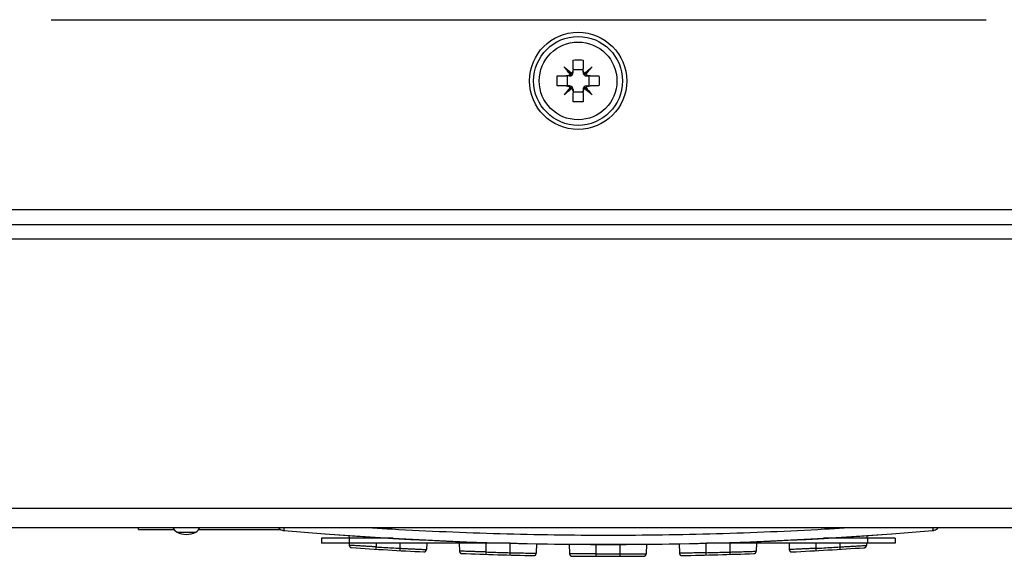
# Model space of a CAD drawing. Units: inches. Extents: x -36.5 to 40.4, y -0.6 to 75.
# Drawn here: x 1 to 5, y 52.5 to 54.7 of the extents above; entities that cross this region are included whole.
import ezdxf

# ---------------------------------------------------------------- set-up
doc = ezdxf.new("R2010")
doc.units = ezdxf.units.IN
doc.header["$LTSCALE"] = 1.21
doc.header["$MEASUREMENT"] = 0
doc.layers.get('0').update_dxf_attribs({"linetype": 'CONTINUOUS'})

msp = doc.modelspace()

# ---------------------------------------------------------------- linework, layer by layer
at = {"color": 7, "linetype": 'Continuous'}
for p, q in [((1.0879, 54.7264), (4.9379, 54.7264)), ((3.2294, 54.5028), (3.2006, 54.5317)), ((3.2376, 54.5242), (3.2376, 54.5604)), ((3.2782, 54.5604), (3.2782, 54.5242)), ((3.2863, 54.5028), (3.3152, 54.5317)), ((3.1718, 54.4947), (3.2081, 54.4947)), ((3.2226, 54.4947), (3.2129, 54.4947)), ((3.2129, 54.4947), (3.2129, 54.4541)), ((3.2782, 54.5194), (3.2376, 54.5194)), ((3.2376, 54.5097), (3.2376, 54.5194)), ((3.2782, 54.5097), (3.2782, 54.5194)), ((3.2932, 54.4947), (3.3029, 54.4947)), ((3.3029, 54.4541), (3.3029, 54.4947)), ((3.3077, 54.4947), (3.3439, 54.4947)), ((3.2081, 54.4541), (3.1718, 54.4541)), ((3.2226, 54.4541), (3.2129, 54.4541)), ((3.2932, 54.4541), (3.3029, 54.4541)), ((3.3439, 54.4541), (3.3077, 54.4541)), ((3.2294, 54.4459), (3.2006, 54.4171)), ((3.2376, 54.4391), (3.2376, 54.4294)), ((3.2376, 54.4294), (3.2782, 54.4294)), ((3.2376, 54.3883), (3.2376, 54.4246)), ((3.2782, 54.4391), (3.2782, 54.4294)), ((3.2782, 54.4246), (3.2782, 54.3883)), ((3.2863, 54.4459), (3.3152, 54.4171)), ((-1.6801, 53.9444), (8.1329, 53.9444)), ((8.1619, 53.8814), (-1.7721, 53.8814)), ((8.0532, 53.8234), (-1.6621, 53.8234)), ((-1.9567, 52.7151), (8.3474, 52.7151)), ((-1.9761, 52.6354), (8.3671, 52.6354)), ((1.4475, 52.6272), (1.4475, 52.6354)), ((1.4475, 52.6272), (1.5944, 52.6272)), ((1.6954, 52.6272), (2.0339, 52.6272)), ((1.6066, 52.6168), (1.6832, 52.6168)), ((2.0402, 52.6246), (2.0482, 52.623)), ((2.4964, 52.5914), (2.2013, 52.5914)), ((2.2013, 52.5914), (2.2013, 52.5714)), ((2.3142, 52.6026), (2.3146, 52.5914)), ((2.3155, 52.5914), (2.3155, 52.5714)), ((2.4257, 52.596), (2.4257, 52.5914)), ((4.5635, 52.5914), (4.2684, 52.5914)), ((4.3351, 52.5958), (4.3351, 52.5914)), ((4.4466, 52.6024), (4.4462, 52.5914)), ((4.4493, 52.5914), (4.4493, 52.5714)), ((4.5635, 52.5914), (4.5635, 52.5714)), ((4.7166, 52.623), (4.7165, 52.623)), ((4.7246, 52.6246), (4.7166, 52.623)), ((2.9777, 52.5714), (2.2013, 52.5714)), ((2.3153, 52.5714), (2.3156, 52.5623)), ((2.4257, 52.5714), (2.4257, 52.5559)), ((2.5241, 52.5714), (2.5241, 52.5503)), ((2.6345, 52.5714), (2.6336, 52.5451)), ((2.7681, 52.5714), (2.7692, 52.5384)), ((2.8784, 52.5714), (2.8784, 52.5349)), ((2.9769, 52.5714), (2.9769, 52.5321)), ((3.0872, 52.5694), (3.0858, 52.5298)), ((3.221, 52.5678), (3.2224, 52.5275)), ((3.3312, 52.5665), (3.3312, 52.5269)), ((3.4296, 52.5664), (3.4296, 52.5269)), ((3.5399, 52.5677), (3.5385, 52.5275)), ((3.6737, 52.5693), (3.6751, 52.5297)), ((3.784, 52.5714), (3.784, 52.532)), ((4.5635, 52.5714), (3.7871, 52.5714)), ((3.8824, 52.5714), (3.8824, 52.5348)), ((3.9927, 52.5714), (3.9916, 52.5382)), ((4.1264, 52.5714), (4.1273, 52.5449)), ((4.2367, 52.5714), (4.2367, 52.55)), ((4.3351, 52.5714), (4.3351, 52.5557)), ((4.4455, 52.5714), (4.4452, 52.5621)), ((2.8784, 52.5349), (2.8781, 52.5253)), ((2.9769, 52.5321), (2.9766, 52.5224)), ((3.3312, 52.5269), (3.3312, 52.5173)), ((3.4296, 52.5269), (3.4297, 52.5173)), ((3.784, 52.532), (3.7842, 52.5223)), ((3.8824, 52.5348), (3.8827, 52.5251))]:
    msp.add_line(p, q, dxfattribs=at)
for radius in [0.2, 0.183, 0.1601]:
    msp.add_circle((3.2579, 54.4744), radius, dxfattribs=at)
for centre, radius, start, end in [((3.2226, 54.5097), 0.015, 270, 0), ((3.2932, 54.5097), 0.015, 180, 270), ((3.2226, 54.4391), 0.015, 0, 90), ((3.2932, 54.4391), 0.015, 90, 180), ((1.6252, 52.6515), 0.0394, 204.2281, 241.7325), ((1.6646, 52.6515), 0.0394, 298.2675, 335.7719), ((2.0515, 52.6623), 0.0394, 223.3861, 253.3035), ((4.7133, 52.6623), 0.0394, 286.6986, 316.6139), ((1.6449, 52.6881), 0.0809, 241.7325, 298.2675), ((3.3824, 68.3145), 15.748, 265.13986, 274.86018), ((3.3824, 68.3139), 15.748, 265.68919, 274.31081), ((3.3824, 68.2652), 15.748, 266.14993, 267.23638), ((3.3824, 68.2652), 15.748, 272.7493, 273.83567), ((3.3824, 68.2652), 15.748, 267.80364, 268.88373), ((3.3824, 68.2652), 15.748, 269.45384, 270.53182), ((3.3824, 68.2652), 15.748, 271.10194, 272.182)]:
    msp.add_arc(centre, radius, start, end, dxfattribs=at)
for points, knots in [([(3.2006, 54.5317), (3.2043, 54.5287), (3.2114, 54.5228), (3.2216, 54.5143), (3.2281, 54.5088), (3.2313, 54.5061)], [0, 0, 0, 0, 0.01425919, 0.02753818, 0.03994154, 0.03994154, 0.03994154, 0.03994154]), ([(3.2262, 54.501), (3.2242, 54.5033), (3.2202, 54.508), (3.214, 54.5154), (3.2074, 54.5233), (3.2029, 54.5288), (3.2006, 54.5317)], [0, 0, 0, 0, 0.00903835, 0.01867043, 0.02895175, 0.03994159, 0.03994159, 0.03994159, 0.03994159]), ([(3.2376, 54.5604), (3.2421, 54.5605), (3.2511, 54.5606), (3.2646, 54.5606), (3.2737, 54.5605), (3.2782, 54.5604)], [0, 0, 0, 0, 0.01357769, 0.02702446, 0.04060215, 0.04060215, 0.04060215, 0.04060215]), ([(3.2845, 54.5061), (3.2868, 54.508), (3.2915, 54.5121), (3.2989, 54.5183), (3.3068, 54.5249), (3.3123, 54.5293), (3.3152, 54.5317)], [0, 0, 0, 0, 0.00903834, 0.01867042, 0.02895174, 0.03994159, 0.03994159, 0.03994159, 0.03994159]), ([(3.3152, 54.5317), (3.3122, 54.528), (3.3063, 54.5209), (3.2978, 54.5107), (3.2923, 54.5041), (3.2896, 54.501)], [0, 0, 0, 0, 0.01425919, 0.02753818, 0.03994154, 0.03994154, 0.03994154, 0.03994154]), ([(3.1716, 54.4744), (3.1716, 54.4778), (3.1717, 54.4846), (3.1718, 54.4913), (3.1718, 54.4947)], [0, 0, 0, 0, 0.01025213, 0.02030113, 0.02030113, 0.02030113, 0.02030113]), ([(3.2262, 54.501), (3.2253, 54.5003), (3.2233, 54.4989), (3.2201, 54.4972), (3.2165, 54.4958), (3.2124, 54.4949), (3.2095, 54.4947), (3.2081, 54.4947)], [0, 0, 0, 0, 0.00348262, 0.00710763, 0.0109654, 0.01510702, 0.01954514, 0.01954514, 0.01954514, 0.01954514]), ([(3.2294, 54.5028), (3.2291, 54.5026), (3.2284, 54.5022), (3.2273, 54.5016), (3.2266, 54.5012), (3.2262, 54.501)], [0, 0, 0, 0, 0.001213853, 0.002452702, 0.003717528, 0.003717528, 0.003717528, 0.003717528]), ([(3.2313, 54.5061), (3.2311, 54.5057), (3.2307, 54.5049), (3.2301, 54.5039), (3.2297, 54.5032), (3.2294, 54.5028)], [0, 0, 0, 0, 0.001265103, 0.002503951, 0.003717528, 0.003717528, 0.003717528, 0.003717528]), ([(3.2376, 54.5242), (3.2376, 54.5228), (3.2374, 54.52), (3.2365, 54.516), (3.2351, 54.5123), (3.2334, 54.509), (3.232, 54.507), (3.2313, 54.5061)], [0, 0, 0, 0, 0.00428756, 0.00834364, 0.01219755, 0.01591458, 0.01954534, 0.01954534, 0.01954534, 0.01954534]), ([(3.2845, 54.5061), (3.2838, 54.507), (3.2824, 54.509), (3.2806, 54.5123), (3.2793, 54.516), (3.2784, 54.52), (3.2782, 54.5228), (3.2782, 54.5242)], [0, 0, 0, 0, 0.0036309, 0.00734684, 0.01119938, 0.01525629, 0.01954534, 0.01954534, 0.01954534, 0.01954534]), ([(3.2863, 54.5028), (3.2861, 54.5032), (3.2857, 54.5039), (3.2851, 54.5049), (3.2847, 54.5057), (3.2845, 54.5061)], [0, 0, 0, 0, 0.001213853, 0.002452701, 0.003717528, 0.003717528, 0.003717528, 0.003717528]), ([(3.2896, 54.501), (3.2892, 54.5012), (3.2884, 54.5016), (3.2874, 54.5022), (3.2867, 54.5026), (3.2863, 54.5028)], [0, 0, 0, 0, 0.001265105, 0.002503951, 0.003717528, 0.003717528, 0.003717528, 0.003717528]), ([(3.3077, 54.4947), (3.3062, 54.4947), (3.3033, 54.4949), (3.2993, 54.4958), (3.2957, 54.4972), (3.2924, 54.4989), (3.2905, 54.5003), (3.2896, 54.501)], [0, 0, 0, 0, 0.00445132, 0.00859967, 0.01245825, 0.01607658, 0.01954512, 0.01954512, 0.01954512, 0.01954512]), ([(3.3439, 54.4947), (3.344, 54.4913), (3.3441, 54.4845), (3.3441, 54.4778), (3.3441, 54.4744)], [0, 0, 0, 0, 0.0100813, 0.02030113, 0.02030113, 0.02030113, 0.02030113]), ([(3.1718, 54.4541), (3.1718, 54.4574), (3.1717, 54.4642), (3.1716, 54.471), (3.1716, 54.4744)], [0, 0, 0, 0, 0.0100813, 0.02030113, 0.02030113, 0.02030113, 0.02030113]), ([(3.2081, 54.4541), (3.2095, 54.4541), (3.2124, 54.4538), (3.2165, 54.4529), (3.2201, 54.4515), (3.2233, 54.4498), (3.2253, 54.4485), (3.2262, 54.4477)], [0, 0, 0, 0, 0.00445132, 0.00859966, 0.01245824, 0.01607658, 0.01954512, 0.01954512, 0.01954512, 0.01954512]), ([(3.2896, 54.4477), (3.2905, 54.4485), (3.2924, 54.4498), (3.2957, 54.4515), (3.2993, 54.4529), (3.3034, 54.4538), (3.3062, 54.4541), (3.3077, 54.4541)], [0, 0, 0, 0, 0.00348262, 0.00710763, 0.0109654, 0.01510702, 0.01954514, 0.01954514, 0.01954514, 0.01954514]), ([(3.3441, 54.4744), (3.3441, 54.471), (3.3441, 54.4642), (3.344, 54.4574), (3.3439, 54.4541)], [0, 0, 0, 0, 0.01025213, 0.02030113, 0.02030113, 0.02030113, 0.02030113]), ([(3.2006, 54.4171), (3.2036, 54.4208), (3.2094, 54.4279), (3.218, 54.4381), (3.2235, 54.4446), (3.2262, 54.4477)], [0, 0, 0, 0, 0.01425919, 0.02753818, 0.03994154, 0.03994154, 0.03994154, 0.03994154]), ([(3.2313, 54.4427), (3.229, 54.4407), (3.2242, 54.4367), (3.2168, 54.4305), (3.2089, 54.4239), (3.2034, 54.4194), (3.2006, 54.4171)], [0, 0, 0, 0, 0.00903834, 0.01867042, 0.02895174, 0.03994159, 0.03994159, 0.03994159, 0.03994159]), ([(3.2262, 54.4477), (3.2266, 54.4476), (3.2273, 54.4472), (3.2284, 54.4466), (3.2291, 54.4461), (3.2294, 54.4459)], [0, 0, 0, 0, 0.001265104, 0.002503951, 0.003717528, 0.003717528, 0.003717528, 0.003717528]), ([(3.2294, 54.4459), (3.2297, 54.4456), (3.2301, 54.4449), (3.2307, 54.4438), (3.2311, 54.4431), (3.2313, 54.4427)], [0, 0, 0, 0, 0.001213852, 0.002452701, 0.003717528, 0.003717528, 0.003717528, 0.003717528]), ([(3.2313, 54.4427), (3.232, 54.4417), (3.2334, 54.4397), (3.2351, 54.4364), (3.2365, 54.4328), (3.2374, 54.4288), (3.2376, 54.426), (3.2376, 54.4246)], [0, 0, 0, 0, 0.0036309, 0.00734684, 0.01119938, 0.01525629, 0.01954534, 0.01954534, 0.01954534, 0.01954534]), ([(3.2782, 54.4246), (3.2782, 54.426), (3.2784, 54.4288), (3.2793, 54.4328), (3.2806, 54.4364), (3.2824, 54.4397), (3.2838, 54.4417), (3.2845, 54.4427)], [0, 0, 0, 0, 0.00428756, 0.00834363, 0.01219755, 0.01591458, 0.01954534, 0.01954534, 0.01954534, 0.01954534]), ([(3.2845, 54.4427), (3.2847, 54.4431), (3.2851, 54.4438), (3.2857, 54.4449), (3.2861, 54.4456), (3.2863, 54.4459)], [0, 0, 0, 0, 0.001265113, 0.00250396, 0.003717528, 0.003717528, 0.003717528, 0.003717528]), ([(3.3152, 54.4171), (3.3115, 54.4201), (3.3044, 54.4259), (3.2942, 54.4345), (3.2876, 54.44), (3.2845, 54.4427)], [0, 0, 0, 0, 0.01425985, 0.02753877, 0.03994154, 0.03994154, 0.03994154, 0.03994154]), ([(3.2863, 54.4459), (3.2867, 54.4461), (3.2874, 54.4466), (3.2884, 54.4472), (3.2892, 54.4476), (3.2896, 54.4477)], [0, 0, 0, 0, 0.001213843, 0.002452691, 0.003717528, 0.003717528, 0.003717528, 0.003717528]), ([(3.2896, 54.4477), (3.2915, 54.4455), (3.2956, 54.4407), (3.3018, 54.4333), (3.3084, 54.4254), (3.3129, 54.4199), (3.3152, 54.4171)], [0, 0, 0, 0, 0.00903789, 0.01866973, 0.02895116, 0.03994159, 0.03994159, 0.03994159, 0.03994159]), ([(3.2782, 54.3883), (3.2737, 54.3882), (3.2646, 54.3881), (3.2511, 54.3881), (3.2421, 54.3882), (3.2376, 54.3883)], [0, 0, 0, 0, 0.01357769, 0.02702446, 0.04060215, 0.04060215, 0.04060215, 0.04060215]), ([(2.0464, 52.6354), (2.0464, 52.6338), (2.0465, 52.6309), (2.0468, 52.6269), (2.0471, 52.6245), (2.0478, 52.6231), (2.0481, 52.623)], [0, 0, 0, 0, 0.00477381, 0.00889262, 0.01150172, 0.01265217, 0.01265217, 0.01265217, 0.01265217]), ([(2.4116, 52.6344), (2.4384, 52.6328), (2.6134, 52.6224), (2.9369, 52.6086), (3.3824, 52.6023), (3.8279, 52.6086), (4.1514, 52.6224), (4.3264, 52.6328), (4.3531, 52.6344)], [0, 0, 0, 0, 0.080403, 0.525885, 0.971362, 1.416836, 1.862309, 1.9427, 1.9427, 1.9427, 1.9427]), ([(4.7184, 52.6354), (4.7183, 52.6338), (4.7183, 52.6309), (4.718, 52.6269), (4.7176, 52.6245), (4.717, 52.6231), (4.7166, 52.623)], [0, 0, 0, 0, 0.00477429, 0.00889308, 0.01150208, 0.01265228, 0.01265228, 0.01265228, 0.01265228]), ([(2.0402, 52.6246), (2.0403, 52.6245), (2.0406, 52.6244), (2.0411, 52.6243), (2.0418, 52.6241), (2.0424, 52.624), (2.043, 52.6238), (2.0437, 52.6237), (2.0444, 52.6236), (2.045, 52.6234), (2.0457, 52.6233), (2.0463, 52.6232), (2.0468, 52.6232), (2.047, 52.6232)], [0, 0, 0, 0, 0.000317184, 0.00098295, 0.001648851, 0.002314953, 0.002981191, 0.003647574, 0.004314164, 0.004981037, 0.005648268, 0.006315932, 0.006984102, 0.006984102, 0.006984102, 0.006984102]), ([(2.0482, 52.623), (2.0482, 52.623), (2.0482, 52.623), (2.0482, 52.623), (2.0482, 52.623), (2.0482, 52.623), (2.0482, 52.623), (2.0482, 52.623)], [0, 0, 0, 0, 0.00000659573, 0.00001323257, 0.00002063218, 0.00002775982, 0.00003211548, 0.00003211548, 0.00003211548, 0.00003211548]), ([(2.0482, 52.623), (2.0482, 52.623), (2.0482, 52.623), (2.0482, 52.623), (2.0482, 52.623), (2.0482, 52.623), (2.0482, 52.623), (2.0482, 52.623), (2.0482, 52.623), (2.0482, 52.623), (2.0483, 52.623), (2.0483, 52.623), (2.0483, 52.623), (2.0483, 52.623)], [0, 0, 0, 0, 0.00000225519, 0.00000934163, 0.00001691282, 0.00002360189, 0.00003064125, 0.00003803679, 0.00004579674, 0.00005393197, 0.00006071738, 0.00006775566, 0.00007037708, 0.00007037708, 0.00007037708, 0.00007037708]), ([(4.7165, 52.623), (4.7165, 52.623), (4.7165, 52.623), (4.7165, 52.623), (4.7165, 52.623), (4.7165, 52.623), (4.7165, 52.623), (4.7165, 52.623), (4.7165, 52.623), (4.7165, 52.623), (4.7166, 52.623), (4.7166, 52.623), (4.7166, 52.623), (4.7166, 52.623), (4.7166, 52.623), (4.7166, 52.623), (4.7166, 52.623), (4.7166, 52.623), (4.7166, 52.623)], [0, 0, 0, 0, 0.000001127, 0.0000107928, 0.0000199708, 0.0000286741, 0.0000369167, 0.0000447157, 0.0000520852, 0.0000590413, 0.0000676984, 0.0000756821, 0.0000830265, 0.0000897647, 0.0000973821, 0.0001041555, 0.000111245, 0.0001153869, 0.0001153869, 0.0001153869, 0.0001153869]), ([(4.7166, 52.623), (4.7167, 52.623), (4.7167, 52.623), (4.7167, 52.623), (4.7167, 52.623), (4.7167, 52.623), (4.7167, 52.623), (4.7167, 52.623), (4.7167, 52.623), (4.7167, 52.6231), (4.7167, 52.6231), (4.7167, 52.6231), (4.7168, 52.6231), (4.7168, 52.6231), (4.7168, 52.6231), (4.7168, 52.6231), (4.7168, 52.6231), (4.7168, 52.6231), (4.7169, 52.6231), (4.7169, 52.6231), (4.7169, 52.6231), (4.7169, 52.6231), (4.7169, 52.6231), (4.7169, 52.6231), (4.7169, 52.6231)], [0, 0, 0, 0, 0.0000073298, 0.0000173636, 0.0000295657, 0.0000371821, 0.000046001, 0.0000557677, 0.0000662333, 0.0000774309, 0.0000894579, 0.0001023385, 0.0001160147, 0.000130393, 0.0001453451, 0.0001607364, 0.0001764356, 0.0001923421, 0.000208438, 0.0002247172, 0.0002411768, 0.0002578117, 0.0002746181, 0.0002827056, 0.0002827056, 0.0002827056, 0.0002827056]), ([(4.7166, 52.623), (4.7166, 52.623), (4.7166, 52.623), (4.7166, 52.623), (4.7166, 52.623), (4.7166, 52.623), (4.7166, 52.623), (4.7166, 52.623), (4.7166, 52.623), (4.7166, 52.623)], [0, 0, 0, 0, 0.00000282313, 0.0000099849, 0.00001698615, 0.00002386888, 0.00003094744, 0.00003861721, 0.00004555044, 0.00004555044, 0.00004555044, 0.00004555044]), ([(4.7178, 52.6232), (4.718, 52.6232), (4.7185, 52.6232), (4.7191, 52.6233), (4.7198, 52.6234), (4.7205, 52.6236), (4.7211, 52.6237), (4.7218, 52.6238), (4.7224, 52.624), (4.7231, 52.6241), (4.7237, 52.6243), (4.7242, 52.6244), (4.7245, 52.6245), (4.7246, 52.6246)], [0, 0, 0, 0, 0.000666599, 0.001332815, 0.001998712, 0.00266436, 0.003329828, 0.003995199, 0.004660536, 0.005325776, 0.005990769, 0.006655607, 0.00692476, 0.00692476, 0.00692476, 0.00692476]), ([(2.4257, 52.5559), (2.42, 52.5562), (2.4088, 52.5569), (2.3922, 52.5578), (2.3764, 52.5587), (2.3617, 52.5596), (2.3486, 52.5603), (2.3374, 52.5611), (2.3287, 52.5614), (2.3215, 52.5624), (2.3185, 52.5615), (2.3156, 52.5628), (2.3156, 52.5623)], [0, 0, 0, 0, 0.0170213, 0.033786, 0.0498153, 0.0646366, 0.0778419, 0.0891129, 0.0981803, 0.1048204, 0.10887, 0.110231, 0.110231, 0.110231, 0.110231]), ([(2.3156, 52.5623), (2.3156, 52.5623), (2.3156, 52.5623), (2.3157, 52.5621), (2.3157, 52.5619), (2.3157, 52.5616), (2.3157, 52.5614), (2.3158, 52.5611), (2.3158, 52.5609), (2.3158, 52.5607), (2.3159, 52.5604), (2.316, 52.5602), (2.316, 52.56), (2.3161, 52.5598), (2.3162, 52.5595), (2.3162, 52.5593), (2.3163, 52.5591), (2.3164, 52.5589), (2.3165, 52.5587), (2.3166, 52.5584), (2.3167, 52.5582), (2.3168, 52.558), (2.3169, 52.5578), (2.317, 52.5576), (2.3172, 52.5574), (2.3173, 52.5572), (2.3174, 52.557), (2.3176, 52.5568), (2.3177, 52.5566), (2.3178, 52.5564), (2.318, 52.5562), (2.3182, 52.5561), (2.3183, 52.5559), (2.3185, 52.5557), (2.3186, 52.5555), (2.3188, 52.5554), (2.319, 52.5552), (2.3192, 52.5551), (2.3194, 52.5549), (2.3195, 52.5548), (2.3197, 52.5546), (2.3199, 52.5545), (2.3201, 52.5544), (2.3203, 52.5542), (2.3205, 52.5541), (2.3207, 52.554), (2.3209, 52.5539), (2.3211, 52.5538), (2.3214, 52.5537), (2.3216, 52.5536), (2.3218, 52.5535), (2.322, 52.5534), (2.3222, 52.5533), (2.3225, 52.5532), (2.3227, 52.5531), (2.3229, 52.5531), (2.3231, 52.553), (2.3234, 52.553), (2.3236, 52.5529), (2.3238, 52.5529), (2.3241, 52.5528), (2.3243, 52.5528), (2.3245, 52.5528), (2.3248, 52.5527), (2.3249, 52.5527), (2.325, 52.5527)], [0, 0, 0, 0, 0.00002044, 0.00025776, 0.00049509, 0.00073242, 0.00096974, 0.00120706, 0.00144439, 0.00168171, 0.00191904, 0.00215636, 0.00239369, 0.00263101, 0.00286834, 0.00310566, 0.00334299, 0.00358031, 0.00381764, 0.00405496, 0.00429229, 0.00452961, 0.00476694, 0.00500426, 0.00524159, 0.00547891, 0.00571624, 0.00595356, 0.00619089, 0.00642821, 0.00666554, 0.00690286, 0.00714019, 0.00737751, 0.00761484, 0.00785216, 0.00808949, 0.00832681, 0.00856413, 0.00880146, 0.00903878, 0.00927611, 0.00951343, 0.00975076, 0.00998808, 0.01022541, 0.01046273, 0.01070006, 0.01093738, 0.0111747, 0.01141203, 0.01164935, 0.01188669, 0.01212402, 0.01236132, 0.01259862, 0.01283603, 0.01307345, 0.01331048, 0.01354744, 0.01378577, 0.01402456, 0.0142583, 0.01448098, 0.01468659, 0.01468659, 0.01468659, 0.01468659]), ([(2.4257, 52.5559), (2.4256, 52.5549), (2.4255, 52.553), (2.4253, 52.5505), (2.4253, 52.5482), (2.4249, 52.5473), (2.4252, 52.5463), (2.4251, 52.5463)], [0, 0, 0, 0, 0.00300568, 0.005697335, 0.007822958, 0.009183537, 0.009651714, 0.009651714, 0.009651714, 0.009651714]), ([(2.4257, 52.5559), (2.4366, 52.5553), (2.4585, 52.554), (2.4913, 52.5521), (2.5132, 52.5508), (2.5241, 52.5503)], [0, 0, 0, 0, 0.03286314, 0.06572623, 0.09858938, 0.09858938, 0.09858938, 0.09858938]), ([(2.5241, 52.5503), (2.5241, 52.5493), (2.524, 52.5473), (2.5238, 52.5448), (2.5238, 52.5426), (2.5234, 52.5416), (2.5237, 52.5406), (2.5236, 52.5406)], [0, 0, 0, 0, 0.003005632, 0.005697241, 0.00782283, 0.009183396, 0.009651578, 0.009651578, 0.009651578, 0.009651578]), ([(2.5241, 52.5503), (2.5298, 52.55), (2.5409, 52.5494), (2.5574, 52.5486), (2.5732, 52.5479), (2.5878, 52.5472), (2.6008, 52.5466), (2.6119, 52.5461), (2.6208, 52.5457), (2.6273, 52.5454), (2.6313, 52.5452), (2.6331, 52.5452), (2.6336, 52.5451)], [0, 0, 0, 0, 0.0169331, 0.0336021, 0.0495338, 0.0642612, 0.0773809, 0.0885785, 0.0975876, 0.1041857, 0.10821, 0.1095626, 0.1095626, 0.1095626, 0.1095626]), ([(2.6231, 52.5355), (2.6231, 52.5355), (2.6233, 52.5355), (2.6235, 52.5355), (2.6237, 52.5355), (2.624, 52.5355), (2.6242, 52.5355), (2.6245, 52.5355), (2.6247, 52.5355), (2.6249, 52.5356), (2.6252, 52.5356), (2.6254, 52.5357), (2.6256, 52.5357), (2.6259, 52.5358), (2.6261, 52.5358), (2.6263, 52.5359), (2.6265, 52.5359), (2.6268, 52.536), (2.627, 52.5361), (2.6272, 52.5362), (2.6274, 52.5363), (2.6277, 52.5364), (2.6279, 52.5365), (2.6281, 52.5366), (2.6283, 52.5367), (2.6285, 52.5368), (2.6287, 52.5369), (2.6289, 52.537), (2.6291, 52.5372), (2.6293, 52.5373), (2.6295, 52.5374), (2.6297, 52.5376), (2.6299, 52.5377), (2.6301, 52.5379), (2.6302, 52.538), (2.6304, 52.5382), (2.6306, 52.5384), (2.6307, 52.5385), (2.6309, 52.5387), (2.6311, 52.5389), (2.6312, 52.5391), (2.6314, 52.5392), (2.6315, 52.5394), (2.6317, 52.5396), (2.6318, 52.5398), (2.6319, 52.54), (2.6321, 52.5402), (2.6322, 52.5404), (2.6323, 52.5406), (2.6324, 52.5408), (2.6325, 52.541), (2.6326, 52.5413), (2.6327, 52.5415), (2.6328, 52.5417), (2.6329, 52.5419), (2.633, 52.5421), (2.6331, 52.5424), (2.6331, 52.5426), (2.6332, 52.5428), (2.6333, 52.543), (2.6333, 52.5433), (2.6334, 52.5435), (2.6334, 52.5437), (2.6334, 52.544), (2.6335, 52.5442), (2.6335, 52.5444), (2.6335, 52.5447), (2.6335, 52.5449), (2.6336, 52.5451), (2.6336, 52.5451)], [0, 0, 0, 0, 0.00020611, 0.00042909, 0.00066298, 0.00090185, 0.00114027, 0.00137732, 0.00161446, 0.00185197, 0.00208947, 0.00232687, 0.00256426, 0.00280169, 0.00303912, 0.00327654, 0.00351396, 0.00375137, 0.00398879, 0.00422622, 0.00446364, 0.00470106, 0.00493848, 0.0051759, 0.00541332, 0.00565074, 0.00588816, 0.00612558, 0.006363, 0.00660042, 0.00683784, 0.00707526, 0.00731268, 0.0075501, 0.00778752, 0.00802494, 0.00826236, 0.00849978, 0.0087372, 0.00897462, 0.00921204, 0.00944946, 0.00968688, 0.0099243, 0.01016172, 0.01039914, 0.01063656, 0.01087398, 0.0111114, 0.01134882, 0.01158624, 0.01182366, 0.01206108, 0.0122985, 0.01253592, 0.01277334, 0.01301076, 0.01324819, 0.01348561, 0.01372303, 0.01396045, 0.01419787, 0.01443529, 0.01467271, 0.01491013, 0.01514755, 0.01538497, 0.01562239, 0.01584087, 0.01584087, 0.01584087, 0.01584087]), ([(4.2367, 52.55), (4.2311, 52.5498), (4.2199, 52.5492), (4.2034, 52.5484), (4.1876, 52.5477), (4.1731, 52.547), (4.1601, 52.5464), (4.149, 52.5459), (4.14, 52.5455), (4.1335, 52.5452), (4.1295, 52.545), (4.1277, 52.545), (4.1273, 52.5449)], [0, 0, 0, 0, 0.0169318, 0.0335994, 0.0495299, 0.0642563, 0.0773751, 0.088572, 0.0975805, 0.1041782, 0.1082023, 0.1095549, 0.1095549, 0.1095549, 0.1095549]), ([(4.1273, 52.5449), (4.1273, 52.5449), (4.1273, 52.5447), (4.1273, 52.5445), (4.1273, 52.5443), (4.1274, 52.544), (4.1274, 52.5438), (4.1274, 52.5435), (4.1275, 52.5433), (4.1275, 52.5431), (4.1276, 52.5429), (4.1276, 52.5426), (4.1277, 52.5424), (4.1278, 52.5422), (4.1278, 52.5419), (4.1279, 52.5417), (4.128, 52.5415), (4.1281, 52.5413), (4.1282, 52.5411), (4.1283, 52.5409), (4.1284, 52.5406), (4.1285, 52.5404), (4.1286, 52.5402), (4.1288, 52.54), (4.1289, 52.5398), (4.129, 52.5396), (4.1292, 52.5394), (4.1293, 52.5392), (4.1295, 52.5391), (4.1296, 52.5389), (4.1298, 52.5387), (4.1299, 52.5385), (4.1301, 52.5383), (4.1303, 52.5382), (4.1304, 52.538), (4.1306, 52.5378), (4.1308, 52.5377), (4.131, 52.5375), (4.1311, 52.5374), (4.1313, 52.5372), (4.1315, 52.5371), (4.1317, 52.537), (4.1319, 52.5368), (4.1321, 52.5367), (4.1323, 52.5366), (4.1325, 52.5365), (4.1327, 52.5364), (4.133, 52.5363), (4.1332, 52.5362), (4.1334, 52.5361), (4.1336, 52.536), (4.1338, 52.5359), (4.1341, 52.5358), (4.1343, 52.5358), (4.1345, 52.5357), (4.1347, 52.5356), (4.135, 52.5356), (4.1352, 52.5355), (4.1354, 52.5355), (4.1357, 52.5354), (4.1359, 52.5354), (4.1361, 52.5354), (4.1364, 52.5353), (4.1366, 52.5353), (4.1368, 52.5353), (4.1371, 52.5353), (4.1373, 52.5353), (4.1375, 52.5353), (4.1377, 52.5353), (4.1377, 52.5353)], [0, 0, 0, 0, 0.00021845, 0.00045583, 0.00069321, 0.00093059, 0.00116798, 0.00140536, 0.00164274, 0.00188012, 0.00211751, 0.00235489, 0.00259227, 0.00282966, 0.00306704, 0.00330442, 0.0035418, 0.00377919, 0.00401657, 0.00425395, 0.00449134, 0.00472872, 0.0049661, 0.00520348, 0.00544087, 0.00567825, 0.00591563, 0.00615302, 0.0063904, 0.00662778, 0.00686516, 0.00710255, 0.00733993, 0.00757731, 0.00781469, 0.00805208, 0.00828946, 0.00852684, 0.00876423, 0.00900161, 0.00923899, 0.00947638, 0.00971376, 0.00995114, 0.01018852, 0.01042591, 0.01066329, 0.01090067, 0.01113805, 0.01137544, 0.01161282, 0.0118502, 0.01208759, 0.01232497, 0.01256235, 0.01279973, 0.01303712, 0.01327451, 0.01351187, 0.01374923, 0.01398669, 0.01422417, 0.01446127, 0.01469828, 0.01493666, 0.0151755, 0.01540935, 0.01563229, 0.01583837, 0.01583837, 0.01583837, 0.01583837]), ([(4.2367, 52.55), (4.2477, 52.5506), (4.2695, 52.5518), (4.3023, 52.5537), (4.3242, 52.555), (4.3351, 52.5557)], [0, 0, 0, 0, 0.03286267, 0.06572528, 0.09858795, 0.09858795, 0.09858795, 0.09858795]), ([(4.2367, 52.55), (4.2368, 52.549), (4.2369, 52.5471), (4.2371, 52.5446), (4.237, 52.5423), (4.2374, 52.5414), (4.2371, 52.5404), (4.2373, 52.5404)], [0, 0, 0, 0, 0.003005647, 0.005697266, 0.007822856, 0.009183411, 0.00965157, 0.00965157, 0.00965157, 0.00965157]), ([(4.3351, 52.5557), (4.3408, 52.556), (4.352, 52.5566), (4.3686, 52.5576), (4.3845, 52.5585), (4.3991, 52.5593), (4.4122, 52.5601), (4.4234, 52.5608), (4.4322, 52.5611), (4.4393, 52.5621), (4.4423, 52.5613), (4.4452, 52.5625), (4.4452, 52.5621)], [0, 0, 0, 0, 0.0170195, 0.0337825, 0.0498102, 0.0646301, 0.0778341, 0.089104, 0.0981706, 0.1048101, 0.1088593, 0.1102202, 0.1102202, 0.1102202, 0.1102202]), ([(4.3351, 52.5557), (4.3352, 52.5547), (4.3353, 52.5528), (4.3355, 52.5503), (4.3355, 52.548), (4.3359, 52.5471), (4.3356, 52.5461), (4.3357, 52.5461)], [0, 0, 0, 0, 0.003005662, 0.005697305, 0.007822925, 0.009183513, 0.00965171, 0.00965171, 0.00965171, 0.00965171]), ([(4.4358, 52.5525), (4.4359, 52.5525), (4.4361, 52.5525), (4.4363, 52.5525), (4.4365, 52.5525), (4.4367, 52.5526), (4.437, 52.5526), (4.4372, 52.5526), (4.4374, 52.5527), (4.4377, 52.5527), (4.4379, 52.5528), (4.4381, 52.5529), (4.4384, 52.5529), (4.4386, 52.553), (4.4388, 52.5531), (4.439, 52.5532), (4.4392, 52.5533), (4.4395, 52.5534), (4.4397, 52.5535), (4.4399, 52.5536), (4.4401, 52.5537), (4.4403, 52.5538), (4.4405, 52.554), (4.4407, 52.5541), (4.4409, 52.5542), (4.4411, 52.5544), (4.4413, 52.5545), (4.4415, 52.5547), (4.4416, 52.5548), (4.4418, 52.555), (4.442, 52.5551), (4.4422, 52.5553), (4.4423, 52.5555), (4.4425, 52.5556), (4.4427, 52.5558), (4.4428, 52.556), (4.443, 52.5562), (4.4431, 52.5563), (4.4433, 52.5565), (4.4434, 52.5567), (4.4435, 52.5569), (4.4437, 52.5571), (4.4438, 52.5573), (4.4439, 52.5575), (4.444, 52.5577), (4.4441, 52.558), (4.4442, 52.5582), (4.4443, 52.5584), (4.4444, 52.5586), (4.4445, 52.5588), (4.4446, 52.559), (4.4447, 52.5593), (4.4447, 52.5595), (4.4448, 52.5597), (4.4449, 52.56), (4.4449, 52.5602), (4.445, 52.5604), (4.445, 52.5606), (4.4451, 52.5609), (4.4451, 52.5611), (4.4451, 52.5614), (4.4451, 52.5616), (4.4452, 52.5618), (4.4452, 52.562), (4.4452, 52.5621), (4.4452, 52.5621)], [0, 0, 0, 0, 0.00020562, 0.00042831, 0.00066204, 0.00090083, 0.00113917, 0.00137612, 0.00161316, 0.00185057, 0.00208798, 0.00232528, 0.00256258, 0.00279991, 0.00303725, 0.00327457, 0.0035119, 0.00374922, 0.00398654, 0.00422386, 0.00446119, 0.00469851, 0.00493584, 0.00517316, 0.00541049, 0.00564781, 0.00588514, 0.00612246, 0.00635979, 0.00659711, 0.00683443, 0.00707176, 0.00730908, 0.00754641, 0.00778373, 0.00802106, 0.00825838, 0.00849571, 0.00873303, 0.00897036, 0.00920768, 0.00944501, 0.00968233, 0.00991965, 0.01015698, 0.0103943, 0.01063163, 0.01086895, 0.01110628, 0.0113436, 0.01158093, 0.01181825, 0.01205558, 0.0122929, 0.01253023, 0.01276755, 0.01300487, 0.0132422, 0.01347952, 0.01371685, 0.01395417, 0.0141915, 0.01442882, 0.01466615, 0.01468911, 0.01468911, 0.01468911, 0.01468911]), ([(2.8784, 52.5349), (2.8728, 52.5351), (2.8617, 52.5354), (2.8452, 52.5359), (2.8295, 52.5364), (2.815, 52.5369), (2.802, 52.5373), (2.7908, 52.5377), (2.7822, 52.5378), (2.7751, 52.5386), (2.7721, 52.5377), (2.7692, 52.5388), (2.7692, 52.5384)], [0, 0, 0, 0, 0.0168636, 0.0334736, 0.0493569, 0.0640461, 0.0771366, 0.0883127, 0.0973064, 0.1038943, 0.1079128, 0.1092635, 0.1092635, 0.1092635, 0.1092635]), ([(2.7692, 52.5384), (2.7692, 52.5384), (2.7692, 52.5383), (2.7693, 52.5381), (2.7693, 52.5378), (2.7693, 52.5376), (2.7693, 52.5374), (2.7694, 52.5371), (2.7694, 52.5369), (2.7694, 52.5367), (2.7695, 52.5364), (2.7696, 52.5362), (2.7696, 52.536), (2.7697, 52.5358), (2.7698, 52.5355), (2.7698, 52.5353), (2.7699, 52.5351), (2.77, 52.5349), (2.7701, 52.5346), (2.7702, 52.5344), (2.7703, 52.5342), (2.7704, 52.534), (2.7705, 52.5338), (2.7707, 52.5336), (2.7708, 52.5334), (2.7709, 52.5332), (2.771, 52.533), (2.7712, 52.5328), (2.7713, 52.5326), (2.7715, 52.5324), (2.7716, 52.5322), (2.7718, 52.5321), (2.7719, 52.5319), (2.7721, 52.5317), (2.7723, 52.5316), (2.7724, 52.5314), (2.7726, 52.5312), (2.7728, 52.5311), (2.773, 52.5309), (2.7732, 52.5308), (2.7734, 52.5306), (2.7736, 52.5305), (2.7738, 52.5304), (2.774, 52.5302), (2.7742, 52.5301), (2.7744, 52.53), (2.7746, 52.5299), (2.7748, 52.5298), (2.775, 52.5297), (2.7752, 52.5296), (2.7754, 52.5295), (2.7757, 52.5294), (2.7759, 52.5293), (2.7761, 52.5292), (2.7763, 52.5292), (2.7766, 52.5291), (2.7768, 52.529), (2.777, 52.529), (2.7772, 52.5289), (2.7775, 52.5289), (2.7777, 52.5289), (2.7779, 52.5288), (2.7782, 52.5288), (2.7784, 52.5288), (2.7786, 52.5288), (2.7788, 52.5288), (2.7788, 52.5287)], [0, 0, 0, 0, 0.00007216, 0.00030946, 0.00054676, 0.00078407, 0.00102137, 0.00125867, 0.00149597, 0.00173328, 0.00197058, 0.00220788, 0.00244518, 0.00268249, 0.00291979, 0.00315709, 0.00339439, 0.0036317, 0.003869, 0.0041063, 0.0043436, 0.00458091, 0.00481821, 0.00505551, 0.00529281, 0.00553012, 0.00576742, 0.00600472, 0.00624203, 0.00647933, 0.00671663, 0.00695393, 0.00719124, 0.00742854, 0.00766584, 0.00790314, 0.00814045, 0.00837775, 0.00861505, 0.00885235, 0.00908966, 0.00932696, 0.00956426, 0.00980156, 0.01003887, 0.01027617, 0.01051347, 0.01075078, 0.01098808, 0.01122538, 0.01146268, 0.01169998, 0.01193728, 0.01217459, 0.0124119, 0.01264918, 0.01288646, 0.01312384, 0.01336124, 0.01359826, 0.01383519, 0.01407348, 0.01431224, 0.01454604, 0.014769, 0.01497521, 0.01497521, 0.01497521, 0.01497521]), ([(2.8784, 52.5349), (2.8894, 52.5346), (2.9113, 52.5339), (2.9441, 52.5329), (2.9659, 52.5323), (2.9769, 52.5321)], [0, 0, 0, 0, 0.03282217, 0.06564428, 0.09846645, 0.09846645, 0.09846645, 0.09846645]), ([(2.9769, 52.5321), (2.9825, 52.5319), (2.9936, 52.5317), (3.0101, 52.5313), (3.0257, 52.531), (3.0402, 52.5307), (3.0531, 52.5304), (3.0643, 52.5303), (3.0729, 52.5299), (3.08, 52.5303), (3.0829, 52.5292), (3.0858, 52.5303), (3.0858, 52.5298)], [0, 0, 0, 0, 0.016873, 0.03347, 0.0493011, 0.0639072, 0.0769478, 0.088087, 0.0970362, 0.1035879, 0.1075869, 0.1089312, 0.1089312, 0.1089312, 0.1089312]), ([(3.0756, 52.5202), (3.0757, 52.5202), (3.0758, 52.5202), (3.076, 52.5202), (3.0762, 52.5202), (3.0765, 52.5202), (3.0767, 52.5202), (3.077, 52.5202), (3.0772, 52.5203), (3.0774, 52.5203), (3.0777, 52.5203), (3.0779, 52.5204), (3.0781, 52.5204), (3.0784, 52.5205), (3.0786, 52.5206), (3.0788, 52.5206), (3.079, 52.5207), (3.0793, 52.5208), (3.0795, 52.5209), (3.0797, 52.521), (3.0799, 52.5211), (3.0801, 52.5212), (3.0803, 52.5213), (3.0805, 52.5214), (3.0808, 52.5215), (3.081, 52.5216), (3.0812, 52.5217), (3.0814, 52.5219), (3.0816, 52.522), (3.0817, 52.5221), (3.0819, 52.5223), (3.0821, 52.5224), (3.0823, 52.5226), (3.0825, 52.5227), (3.0826, 52.5229), (3.0828, 52.5231), (3.083, 52.5232), (3.0831, 52.5234), (3.0833, 52.5236), (3.0835, 52.5238), (3.0836, 52.5239), (3.0838, 52.5241), (3.0839, 52.5243), (3.084, 52.5245), (3.0842, 52.5247), (3.0843, 52.5249), (3.0844, 52.5251), (3.0845, 52.5253), (3.0846, 52.5255), (3.0847, 52.5257), (3.0849, 52.5259), (3.0849, 52.5262), (3.085, 52.5264), (3.0851, 52.5266), (3.0852, 52.5268), (3.0853, 52.527), (3.0854, 52.5273), (3.0854, 52.5275), (3.0855, 52.5277), (3.0855, 52.528), (3.0856, 52.5282), (3.0856, 52.5284), (3.0857, 52.5287), (3.0857, 52.5289), (3.0857, 52.5291), (3.0858, 52.5294), (3.0858, 52.5296), (3.0858, 52.5297), (3.0858, 52.5298)], [0, 0, 0, 0, 0.00020393, 0.00042541, 0.0006583, 0.00089647, 0.00113425, 0.00137058, 0.00160697, 0.00184376, 0.00208054, 0.00231722, 0.00255389, 0.0027906, 0.0030273, 0.003264, 0.0035007, 0.00373739, 0.00397409, 0.00421079, 0.00444749, 0.00468419, 0.00492088, 0.00515758, 0.00539428, 0.00563098, 0.00586768, 0.00610437, 0.00634107, 0.00657777, 0.00681447, 0.00705117, 0.00728787, 0.00752456, 0.00776126, 0.00799796, 0.00823466, 0.00847136, 0.00870805, 0.00894475, 0.00918145, 0.00941815, 0.00965485, 0.00989155, 0.01012824, 0.01036494, 0.01060164, 0.01083834, 0.01107504, 0.01131173, 0.01154843, 0.01178513, 0.01202183, 0.01225853, 0.01249522, 0.01273192, 0.01296862, 0.01320532, 0.01344202, 0.01367871, 0.01391541, 0.01415211, 0.01438881, 0.01462551, 0.01486221, 0.0150989, 0.0153356, 0.01555336, 0.01555336, 0.01555336, 0.01555336]), ([(3.3312, 52.5269), (3.3256, 52.5269), (3.3145, 52.527), (3.2981, 52.527), (3.2824, 52.5271), (3.2679, 52.5272), (3.255, 52.5273), (3.2439, 52.5274), (3.2353, 52.5273), (3.2282, 52.5279), (3.2252, 52.5269), (3.2224, 52.528), (3.2224, 52.5275)], [0, 0, 0, 0, 0.0167965, 0.0333392, 0.0491578, 0.0637875, 0.0768256, 0.087958, 0.0969174, 0.1034809, 0.1074849, 0.1088307, 0.1088307, 0.1088307, 0.1088307]), ([(3.2224, 52.5275), (3.2224, 52.5275), (3.2224, 52.5274), (3.2224, 52.5272), (3.2224, 52.5269), (3.2224, 52.5267), (3.2225, 52.5265), (3.2225, 52.5262), (3.2225, 52.526), (3.2226, 52.5258), (3.2226, 52.5255), (3.2227, 52.5253), (3.2228, 52.5251), (3.2228, 52.5249), (3.2229, 52.5246), (3.223, 52.5244), (3.2231, 52.5242), (3.2232, 52.524), (3.2233, 52.5238), (3.2234, 52.5235), (3.2235, 52.5233), (3.2236, 52.5231), (3.2237, 52.5229), (3.2238, 52.5227), (3.2239, 52.5225), (3.2241, 52.5223), (3.2242, 52.5221), (3.2243, 52.5219), (3.2245, 52.5217), (3.2246, 52.5215), (3.2248, 52.5214), (3.2249, 52.5212), (3.2251, 52.521), (3.2253, 52.5208), (3.2254, 52.5207), (3.2256, 52.5205), (3.2258, 52.5204), (3.226, 52.5202), (3.2262, 52.5201), (3.2263, 52.5199), (3.2265, 52.5198), (3.2267, 52.5196), (3.2269, 52.5195), (3.2271, 52.5194), (3.2273, 52.5193), (3.2275, 52.5191), (3.2278, 52.519), (3.228, 52.5189), (3.2282, 52.5188), (3.2284, 52.5187), (3.2286, 52.5186), (3.2288, 52.5185), (3.2291, 52.5185), (3.2293, 52.5184), (3.2295, 52.5183), (3.2297, 52.5182), (3.23, 52.5182), (3.2302, 52.5181), (3.2304, 52.5181), (3.2307, 52.518), (3.2309, 52.518), (3.2311, 52.518), (3.2314, 52.5179), (3.2316, 52.5179), (3.2318, 52.5179), (3.2321, 52.5179), (3.2322, 52.5179), (3.2323, 52.5179)], [0, 0, 0, 0, 0.00012303, 0.00036033, 0.00059762, 0.00083491, 0.00107221, 0.0013095, 0.00154679, 0.00178408, 0.00202138, 0.00225867, 0.00249596, 0.00273326, 0.00297055, 0.00320784, 0.00344514, 0.00368243, 0.00391972, 0.00415702, 0.00439431, 0.0046316, 0.00486889, 0.00510619, 0.00534348, 0.00558077, 0.00581807, 0.00605536, 0.00629265, 0.00652995, 0.00676724, 0.00700453, 0.00724183, 0.00747912, 0.00771641, 0.00795371, 0.008191, 0.00842829, 0.00866558, 0.00890288, 0.00914017, 0.00937746, 0.00961476, 0.00985205, 0.01008934, 0.01032664, 0.01056393, 0.01080122, 0.01103852, 0.01127581, 0.0115131, 0.01175039, 0.01198768, 0.01222498, 0.01246228, 0.01269958, 0.01293685, 0.01317412, 0.01341149, 0.01364887, 0.01388589, 0.01412282, 0.01436109, 0.01459982, 0.01483365, 0.01505674, 0.01526322, 0.01526322, 0.01526322, 0.01526322]), ([(3.3312, 52.5269), (3.3421, 52.5269), (3.364, 52.5268), (3.3968, 52.5268), (3.4187, 52.5269), (3.4296, 52.5269)], [0, 0, 0, 0, 0.03280846, 0.06561688, 0.09842534, 0.09842534, 0.09842534, 0.09842534]), ([(3.4296, 52.5269), (3.4352, 52.5269), (3.4463, 52.527), (3.4627, 52.527), (3.4784, 52.5271), (3.4929, 52.5272), (3.5058, 52.5272), (3.5169, 52.5274), (3.5256, 52.5272), (3.5327, 52.5279), (3.5356, 52.5268), (3.5385, 52.528), (3.5385, 52.5275)], [0, 0, 0, 0, 0.0167963, 0.0333388, 0.0491572, 0.0637867, 0.0768246, 0.0879568, 0.0969162, 0.1034796, 0.1074835, 0.1088293, 0.1088293, 0.1088293, 0.1088293]), ([(3.5286, 52.5179), (3.5286, 52.5179), (3.5288, 52.5179), (3.529, 52.5179), (3.5292, 52.5179), (3.5295, 52.5179), (3.5297, 52.5179), (3.5299, 52.518), (3.5302, 52.518), (3.5304, 52.518), (3.5306, 52.5181), (3.5309, 52.5181), (3.5311, 52.5182), (3.5313, 52.5183), (3.5315, 52.5183), (3.5318, 52.5184), (3.532, 52.5185), (3.5322, 52.5186), (3.5324, 52.5187), (3.5326, 52.5188), (3.5329, 52.5189), (3.5331, 52.519), (3.5333, 52.5191), (3.5335, 52.5192), (3.5337, 52.5193), (3.5339, 52.5195), (3.5341, 52.5196), (3.5343, 52.5197), (3.5345, 52.5199), (3.5347, 52.52), (3.5348, 52.5202), (3.535, 52.5203), (3.5352, 52.5205), (3.5354, 52.5206), (3.5355, 52.5208), (3.5357, 52.521), (3.5359, 52.5211), (3.536, 52.5213), (3.5362, 52.5215), (3.5363, 52.5217), (3.5365, 52.5219), (3.5366, 52.5221), (3.5368, 52.5223), (3.5369, 52.5225), (3.537, 52.5227), (3.5371, 52.5229), (3.5372, 52.5231), (3.5374, 52.5233), (3.5375, 52.5235), (3.5376, 52.5237), (3.5377, 52.5239), (3.5377, 52.5242), (3.5378, 52.5244), (3.5379, 52.5246), (3.538, 52.5248), (3.5381, 52.525), (3.5381, 52.5253), (3.5382, 52.5255), (3.5382, 52.5257), (3.5383, 52.526), (3.5383, 52.5262), (3.5384, 52.5264), (3.5384, 52.5267), (3.5384, 52.5269), (3.5384, 52.5271), (3.5384, 52.5273), (3.5385, 52.5275), (3.5385, 52.5275)], [0, 0, 0, 0, 0.00020648, 0.00042957, 0.0006634, 0.00090214, 0.00114041, 0.00137733, 0.00161435, 0.00185173, 0.00208911, 0.00232638, 0.00256365, 0.00280095, 0.00303825, 0.00327554, 0.00351283, 0.00375012, 0.00398741, 0.00422471, 0.004462, 0.00469929, 0.00493659, 0.00517388, 0.00541117, 0.00564847, 0.00588576, 0.00612305, 0.00636035, 0.00659764, 0.00683493, 0.00707222, 0.00730952, 0.00754681, 0.0077841, 0.0080214, 0.00825869, 0.00849598, 0.00873328, 0.00897057, 0.00920786, 0.00944515, 0.00968245, 0.00991974, 0.01015703, 0.01039433, 0.01063162, 0.01086891, 0.01110621, 0.0113435, 0.01158079, 0.01181809, 0.01205538, 0.01229267, 0.01252997, 0.01276726, 0.01300455, 0.01324184, 0.01347914, 0.01371643, 0.01395372, 0.01419102, 0.01442831, 0.0146656, 0.0149029, 0.01514019, 0.01526572, 0.01526572, 0.01526572, 0.01526572]), ([(3.784, 52.532), (3.7783, 52.5318), (3.7672, 52.5316), (3.7507, 52.5312), (3.7351, 52.5309), (3.7206, 52.5306), (3.7077, 52.5303), (3.6965, 52.5302), (3.6879, 52.5298), (3.6808, 52.5302), (3.6779, 52.5292), (3.6751, 52.5302), (3.6751, 52.5297)], [0, 0, 0, 0, 0.0169004, 0.0335025, 0.0493267, 0.0639256, 0.0769601, 0.0880934, 0.0970385, 0.1035874, 0.1075844, 0.1089281, 0.1089281, 0.1089281, 0.1089281]), ([(3.6751, 52.5297), (3.6751, 52.5297), (3.6751, 52.5295), (3.6751, 52.5293), (3.6751, 52.5291), (3.6751, 52.5288), (3.6752, 52.5286), (3.6752, 52.5283), (3.6752, 52.5281), (3.6753, 52.5279), (3.6753, 52.5277), (3.6754, 52.5274), (3.6755, 52.5272), (3.6755, 52.527), (3.6756, 52.5267), (3.6757, 52.5265), (3.6758, 52.5263), (3.6759, 52.5261), (3.676, 52.5259), (3.6761, 52.5257), (3.6762, 52.5254), (3.6763, 52.5252), (3.6764, 52.525), (3.6765, 52.5248), (3.6767, 52.5246), (3.6768, 52.5244), (3.6769, 52.5242), (3.6771, 52.5241), (3.6772, 52.5239), (3.6774, 52.5237), (3.6775, 52.5235), (3.6777, 52.5233), (3.6778, 52.5232), (3.678, 52.523), (3.6782, 52.5228), (3.6784, 52.5227), (3.6785, 52.5225), (3.6787, 52.5224), (3.6789, 52.5222), (3.6791, 52.5221), (3.6793, 52.5219), (3.6795, 52.5218), (3.6797, 52.5217), (3.6799, 52.5215), (3.6801, 52.5214), (3.6803, 52.5213), (3.6805, 52.5212), (3.6807, 52.5211), (3.6809, 52.521), (3.6811, 52.5209), (3.6814, 52.5208), (3.6816, 52.5207), (3.6818, 52.5206), (3.682, 52.5206), (3.6822, 52.5205), (3.6825, 52.5204), (3.6827, 52.5204), (3.6829, 52.5203), (3.6832, 52.5203), (3.6834, 52.5202), (3.6836, 52.5202), (3.6839, 52.5202), (3.6841, 52.5201), (3.6843, 52.5201), (3.6846, 52.5201), (3.6848, 52.5201), (3.685, 52.5201), (3.6852, 52.5201), (3.6852, 52.5201)], [0, 0, 0, 0, 0.00021772, 0.00045438, 0.00069105, 0.00092771, 0.00116437, 0.00140103, 0.00163769, 0.00187435, 0.00211101, 0.00234767, 0.00258433, 0.00282099, 0.00305765, 0.00329431, 0.00353098, 0.00376764, 0.0040043, 0.00424096, 0.00447762, 0.00471428, 0.00495094, 0.0051876, 0.00542426, 0.00566092, 0.00589758, 0.00613425, 0.00637091, 0.00660757, 0.00684423, 0.00708089, 0.00731755, 0.00755421, 0.00779087, 0.00802753, 0.00826419, 0.00850085, 0.00873751, 0.00897418, 0.00921084, 0.0094475, 0.00968416, 0.00992082, 0.01015748, 0.01039414, 0.0106308, 0.01086746, 0.01110412, 0.01134078, 0.01157745, 0.01181411, 0.01205077, 0.01228742, 0.01252409, 0.01276075, 0.01299742, 0.01323406, 0.01347069, 0.01370744, 0.0139442, 0.01418055, 0.01441684, 0.01465458, 0.01489271, 0.01512556, 0.01534699, 0.01555086, 0.01555086, 0.01555086, 0.01555086]), ([(3.784, 52.532), (3.7949, 52.5322), (3.8168, 52.5328), (3.8496, 52.5338), (3.8714, 52.5344), (3.8824, 52.5348)], [0, 0, 0, 0, 0.03282193, 0.06564381, 0.09846574, 0.09846574, 0.09846574, 0.09846574]), ([(3.8824, 52.5348), (3.888, 52.5349), (3.8992, 52.5353), (3.9156, 52.5358), (3.9313, 52.5362), (3.9459, 52.5367), (3.9588, 52.5371), (3.97, 52.5376), (3.9787, 52.5376), (3.9858, 52.5384), (3.9887, 52.5375), (3.9916, 52.5387), (3.9916, 52.5382)], [0, 0, 0, 0, 0.0168626, 0.0334716, 0.0493541, 0.0640424, 0.0771322, 0.0883077, 0.097301, 0.1038885, 0.1079068, 0.1092574, 0.1092574, 0.1092574, 0.1092574]), ([(3.982, 52.5286), (3.982, 52.5286), (3.9822, 52.5286), (3.9824, 52.5286), (3.9826, 52.5286), (3.9829, 52.5287), (3.9831, 52.5287), (3.9833, 52.5287), (3.9836, 52.5288), (3.9838, 52.5288), (3.984, 52.5289), (3.9843, 52.529), (3.9845, 52.529), (3.9847, 52.5291), (3.9849, 52.5292), (3.9852, 52.5293), (3.9854, 52.5293), (3.9856, 52.5294), (3.9858, 52.5295), (3.986, 52.5296), (3.9862, 52.5297), (3.9865, 52.5299), (3.9867, 52.53), (3.9869, 52.5301), (3.9871, 52.5302), (3.9873, 52.5304), (3.9875, 52.5305), (3.9876, 52.5306), (3.9878, 52.5308), (3.988, 52.5309), (3.9882, 52.5311), (3.9884, 52.5312), (3.9885, 52.5314), (3.9887, 52.5316), (3.9889, 52.5317), (3.989, 52.5319), (3.9892, 52.5321), (3.9893, 52.5323), (3.9895, 52.5325), (3.9896, 52.5327), (3.9898, 52.5328), (3.9899, 52.533), (3.99, 52.5332), (3.9902, 52.5334), (3.9903, 52.5336), (3.9904, 52.5339), (3.9905, 52.5341), (3.9906, 52.5343), (3.9907, 52.5345), (3.9908, 52.5347), (3.9909, 52.5349), (3.991, 52.5352), (3.9911, 52.5354), (3.9911, 52.5356), (3.9912, 52.5358), (3.9913, 52.5361), (3.9913, 52.5363), (3.9914, 52.5365), (3.9914, 52.5368), (3.9915, 52.537), (3.9915, 52.5372), (3.9915, 52.5375), (3.9916, 52.5377), (3.9916, 52.5379), (3.9916, 52.5381), (3.9916, 52.5382), (3.9916, 52.5382)], [0, 0, 0, 0, 0.00020621, 0.00042918, 0.00066298, 0.00090173, 0.00114002, 0.00137696, 0.00161398, 0.00185138, 0.00208876, 0.00232604, 0.00256332, 0.00280062, 0.00303793, 0.00327524, 0.00351254, 0.00374984, 0.00398714, 0.00422444, 0.00446174, 0.00469905, 0.00493635, 0.00517365, 0.00541095, 0.00564826, 0.00588556, 0.00612286, 0.00636016, 0.00659747, 0.00683477, 0.00707207, 0.00730937, 0.00754668, 0.00778398, 0.00802128, 0.00825858, 0.00849589, 0.00873319, 0.00897049, 0.00920779, 0.0094451, 0.0096824, 0.0099197, 0.010157, 0.01039431, 0.01063161, 0.01086891, 0.01110621, 0.01134352, 0.01158082, 0.01181812, 0.01205542, 0.01229272, 0.01253003, 0.01276733, 0.01300463, 0.01324193, 0.01347924, 0.01371654, 0.01395384, 0.01419114, 0.01442845, 0.01466575, 0.01490305, 0.01497772, 0.01497772, 0.01497772, 0.01497772])]:
    msp.add_open_spline(points, degree=3, knots=knots, dxfattribs=at)

doc.saveas('drawing.dxf')
